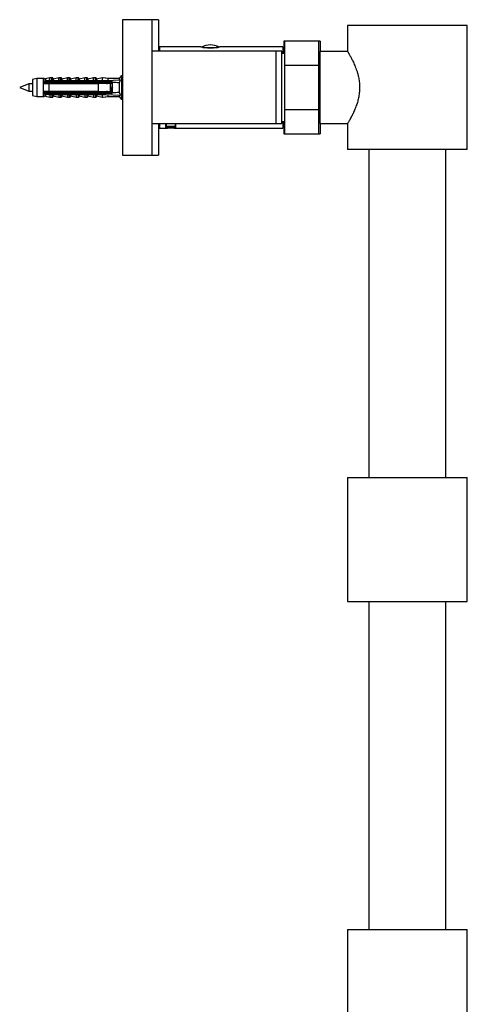
# Model space of a CAD drawing. Units: millimetres. Extents: x 10 to 200, y 13 to 287.
# Drawn here: x 142 to 162, y 171 to 215 of the extents above; entities that cross this region are included whole.
import ezdxf

# ---------------------------------------------------------------- set-up
doc = ezdxf.new("R2010")
doc.units = ezdxf.units.MM

msp = doc.modelspace()

# ---------------------------------------------------------------- linework, layer by layer
at = {"color": 7, "linetype": 'Continuous', "lineweight": 25}
for p, q in [((148.0333, 214.7507), (146.7333, 214.7507)), ((146.7333, 214.7507), (146.7333, 208.7507)), ((148.0333, 214.7507), (148.0333, 208.7507)), ((148.3183, 214.7407), (148.0333, 214.7407)), ((148.3183, 214.7407), (148.3183, 213.3507)), ((156.6833, 214.5007), (156.6833, 213.3507)), ((161.9833, 214.5007), (156.6833, 214.5007)), ((161.9833, 209.0007), (161.9833, 214.5007)), ((150.1698, 213.5507), (148.3683, 213.5507)), ((148.3683, 213.5507), (148.3683, 213.3507)), ((153.8183, 213.5507), (151.0672, 213.5507)), ((153.8183, 213.5507), (153.8183, 213.2507)), ((153.9183, 213.8007), (153.8683, 213.8007)), ((153.8683, 213.8007), (153.8683, 213.2507)), ((155.4183, 213.8007), (153.9183, 213.8007)), ((153.9183, 212.7317), (153.9183, 213.8007)), ((155.4683, 213.8007), (155.4183, 213.8007)), ((155.4183, 212.7317), (155.4183, 213.8007)), ((155.4683, 213.8007), (155.4683, 213.3407)), ((153.5333, 213.3507), (148.0333, 213.3507)), ((153.7833, 213.3507), (153.5333, 213.3507)), ((153.5333, 211.7507), (153.5333, 213.3507)), ((153.7833, 211.7507), (153.7833, 213.3507)), ((153.9183, 213.2507), (153.7833, 213.2507)), ((153.8683, 213.3007), (153.8183, 213.3007)), ((155.4683, 213.0707), (155.4183, 213.0707)), ((156.6893, 213.3407), (155.4683, 213.3407)), ((155.4683, 210.1607), (155.4683, 213.3407)), ((153.9183, 212.7317), (155.4183, 212.7317)), ((153.9183, 210.7696), (153.9183, 212.7317)), ((155.4183, 210.7696), (155.4183, 212.7317)), ((143.5233, 212.1757), (143.3183, 212.1278)), ((143.6083, 212.1757), (143.5233, 212.1757)), ((143.5233, 212.0748), (143.5233, 212.1757)), ((143.648, 212.1757), (143.6083, 212.1757)), ((143.6083, 212.0614), (143.6083, 212.1757)), ((143.648, 212.1161), (143.648, 212.1757)), ((143.9083, 212.1757), (143.6573, 212.1171)), ((143.9933, 212.1757), (143.9083, 212.1757)), ((143.9083, 212.0614), (143.9083, 212.1757)), ((144.033, 212.1757), (143.9933, 212.1757)), ((143.9933, 212.0614), (143.9933, 212.1757)), ((144.033, 212.1161), (144.033, 212.1757)), ((144.2933, 212.1757), (144.0423, 212.1171)), ((144.3783, 212.1757), (144.2933, 212.1757)), ((144.2933, 212.0614), (144.2933, 212.1757)), ((144.418, 212.1757), (144.3783, 212.1757)), ((144.3783, 212.0614), (144.3783, 212.1757)), ((144.418, 212.1161), (144.418, 212.1757)), ((144.6783, 212.1757), (144.4273, 212.1171)), ((144.7633, 212.1757), (144.6783, 212.1757)), ((144.6783, 212.0614), (144.6783, 212.1757)), ((144.803, 212.1757), (144.7633, 212.1757)), ((144.7633, 212.0614), (144.7633, 212.1757)), ((144.803, 212.1161), (144.803, 212.1757)), ((145.0633, 212.1757), (144.8123, 212.1171)), ((145.1483, 212.1757), (145.0633, 212.1757)), ((145.0633, 212.0614), (145.0633, 212.1757)), ((145.188, 212.1757), (145.1483, 212.1757)), ((145.1483, 212.0614), (145.1483, 212.1757)), ((145.188, 212.1161), (145.188, 212.1757)), ((145.4483, 212.1757), (145.1973, 212.1171)), ((145.5333, 212.1757), (145.4483, 212.1757)), ((145.4483, 212.0614), (145.4483, 212.1757)), ((145.573, 212.1757), (145.5333, 212.1757)), ((145.5333, 212.0614), (145.5333, 212.1757)), ((145.573, 212.1161), (145.573, 212.1757)), ((145.8333, 212.1757), (145.5823, 212.1171)), ((146.0833, 212.1457), (145.8333, 212.1757)), ((145.8333, 212.1757), (145.8333, 212.0614)), ((145.873, 212.1757), (145.8595, 212.1725)), ((146.123, 212.1457), (145.873, 212.1757)), ((145.873, 212.1757), (145.873, 212.1709)), ((146.6833, 212.2757), (146.5833, 212.1457)), ((146.723, 212.2757), (146.6833, 212.2241)), ((146.6833, 212.2757), (146.6833, 211.2257)), ((146.723, 212.2757), (146.723, 211.9907)), ((142.5833, 211.9107), (142.1833, 211.7507)), ((142.1833, 211.7507), (142.5833, 211.5907)), ((142.7433, 211.9107), (142.5833, 211.9107)), ((142.5833, 211.9107), (142.5833, 211.5907)), ((142.9433, 212.1457), (142.7433, 212.1007)), ((142.7433, 212.1007), (142.7433, 211.4007)), ((143.2233, 212.1457), (142.9433, 212.1457)), ((142.9433, 212.1457), (142.9433, 211.3557)), ((143.263, 212.1457), (143.2233, 212.1457)), ((143.2233, 212.1457), (143.2233, 212.03)), ((143.4733, 212.0512), (143.2233, 212.03)), ((143.2233, 212.03), (143.2233, 212.0107)), ((143.2233, 212.0107), (143.2233, 211.9207)), ((143.2233, 211.9824), (146.2815, 211.9824)), ((143.2233, 211.9207), (143.2233, 211.5807)), ((143.263, 212.1457), (143.263, 212.128)), ((143.4733, 212.0614), (145.9833, 212.0614)), ((143.4733, 212.0406), (143.4733, 212.0614)), ((143.4733, 212.0406), (143.4733, 212.0107)), ((143.4733, 212.0406), (145.8333, 212.0406)), ((145.8333, 212.0107), (143.4733, 212.0107)), ((143.4733, 211.9207), (143.4733, 211.5807)), ((143.4733, 211.9207), (145.6633, 211.9207)), ((145.6633, 211.5807), (145.6633, 211.9207)), ((145.8333, 212.0406), (145.8333, 212.0107)), ((145.9833, 212.0614), (146.6504, 212.0917)), ((145.9833, 212.0614), (145.9833, 212.0136)), ((145.9952, 212.0107), (145.9833, 212.0136)), ((145.9952, 212.0107), (146.2433, 212.0107)), ((146.5833, 212.1457), (146.0833, 212.1457)), ((146.0833, 212.1457), (146.0833, 212.0659)), ((146.1032, 211.9394), (146.102, 211.9429)), ((146.152, 211.9729), (146.1678, 211.9824)), ((146.1933, 211.5807), (146.1933, 211.9207)), ((146.2833, 211.9107), (146.1933, 211.9107)), ((146.233, 211.9207), (146.1985, 211.9207)), ((146.233, 211.9107), (146.233, 211.9207)), ((146.2833, 211.9707), (146.2829, 211.9762)), ((146.2833, 211.5307), (146.2833, 211.9707)), ((146.5833, 212.1457), (146.5833, 212.0886)), ((146.5833, 211.9551), (146.5833, 211.5462)), ((146.6901, 212.0917), (146.6833, 212.0788)), ((146.6833, 212.0914), (146.6901, 212.0917)), ((146.6928, 211.9107), (146.6833, 211.9107)), ((153.5333, 210.1507), (153.5333, 211.7507)), ((153.7833, 210.1507), (153.7833, 211.7507)), ((142.5833, 211.5907), (142.7433, 211.5907)), ((142.7433, 211.4007), (142.9433, 211.3557)), ((142.9433, 211.3557), (143.2233, 211.3557)), ((143.2233, 211.5807), (143.2233, 211.4907)), ((146.2815, 211.519), (143.2233, 211.519)), ((143.2233, 211.4907), (143.2233, 211.4714)), ((143.2233, 211.4714), (143.2233, 211.3557)), ((143.2233, 211.4714), (143.4733, 211.4502)), ((143.2233, 211.3557), (143.263, 211.3557)), ((143.263, 211.3733), (143.263, 211.3557)), ((143.3183, 211.3735), (143.5233, 211.3257)), ((145.6633, 211.5807), (143.4733, 211.5807)), ((143.4733, 211.4907), (143.4733, 211.4607)), ((143.4733, 211.4907), (145.8333, 211.4907)), ((145.8333, 211.4607), (143.4733, 211.4607)), ((143.4733, 211.44), (143.4733, 211.4607)), ((143.4733, 211.44), (145.9833, 211.44)), ((143.5233, 211.4266), (143.5233, 211.3257)), ((143.5233, 211.3257), (143.6083, 211.3257)), ((143.6083, 211.44), (143.6083, 211.3257)), ((143.6083, 211.3257), (143.648, 211.3257)), ((143.648, 211.3853), (143.648, 211.3257)), ((143.6573, 211.3842), (143.9083, 211.3257)), ((143.9083, 211.44), (143.9083, 211.3257)), ((143.9083, 211.3257), (143.9933, 211.3257)), ((143.9933, 211.44), (143.9933, 211.3257)), ((143.9933, 211.3257), (144.033, 211.3257)), ((144.033, 211.3853), (144.033, 211.3257)), ((144.0423, 211.3842), (144.2933, 211.3257)), ((144.2933, 211.44), (144.2933, 211.3257)), ((144.2933, 211.3257), (144.3783, 211.3257)), ((144.3783, 211.44), (144.3783, 211.3257)), ((144.3783, 211.3257), (144.418, 211.3257)), ((144.418, 211.3853), (144.418, 211.3257)), ((144.4273, 211.3842), (144.6783, 211.3257)), ((144.6783, 211.44), (144.6783, 211.3257)), ((144.6783, 211.3257), (144.7633, 211.3257)), ((144.7633, 211.44), (144.7633, 211.3257)), ((144.7633, 211.3257), (144.803, 211.3257)), ((144.803, 211.3853), (144.803, 211.3257)), ((144.8123, 211.3842), (145.0633, 211.3257)), ((145.0633, 211.44), (145.0633, 211.3257)), ((145.0633, 211.3257), (145.1483, 211.3257)), ((145.1483, 211.44), (145.1483, 211.3257)), ((145.1483, 211.3257), (145.188, 211.3257)), ((145.188, 211.3853), (145.188, 211.3257)), ((145.1973, 211.3842), (145.4483, 211.3257)), ((145.4483, 211.44), (145.4483, 211.3257)), ((145.4483, 211.3257), (145.5333, 211.3257)), ((145.5333, 211.44), (145.5333, 211.3257)), ((145.5333, 211.3257), (145.573, 211.3257)), ((145.573, 211.3853), (145.573, 211.3257)), ((145.5823, 211.3842), (145.8333, 211.3257)), ((145.8333, 211.4907), (145.8333, 211.4607)), ((145.8333, 211.44), (145.8333, 211.3257)), ((145.8333, 211.3257), (146.0833, 211.3557)), ((145.8595, 211.3288), (145.873, 211.3257)), ((145.873, 211.3257), (146.123, 211.3557)), ((145.873, 211.3304), (145.873, 211.3257)), ((145.9833, 211.4878), (145.9952, 211.4907)), ((145.9833, 211.4878), (145.9833, 211.44)), ((145.9833, 211.44), (146.6504, 211.4097)), ((146.2433, 211.4907), (145.9952, 211.4907)), ((146.0384, 211.5731), (146.0257, 211.5807)), ((146.1282, 211.519), (146.0624, 211.5586)), ((146.1679, 211.519), (146.0694, 211.5783)), ((146.0833, 211.4354), (146.0833, 211.3557)), ((146.0833, 211.3557), (146.5833, 211.3557)), ((146.1885, 211.519), (146.2032, 211.5619)), ((146.1933, 211.5907), (146.2018, 211.5907)), ((146.2738, 211.5907), (146.2833, 211.5907)), ((146.5833, 211.4127), (146.5833, 211.3557)), ((146.5833, 211.3557), (146.6833, 211.2257)), ((146.6833, 211.5907), (146.7333, 211.5907)), ((146.6833, 211.4226), (146.6901, 211.4097)), ((146.6833, 211.41), (146.6901, 211.4097)), ((146.723, 211.5907), (146.723, 211.2257)), ((146.6833, 211.2773), (146.723, 211.2257)), ((153.9183, 210.7696), (155.4183, 210.7696)), ((153.9183, 209.7007), (153.9183, 210.7696)), ((155.4183, 209.7007), (155.4183, 210.7696)), ((155.4183, 210.4307), (155.4683, 210.4307)), ((148.0333, 210.1507), (153.5333, 210.1507)), ((148.3183, 210.1507), (148.3183, 208.7607)), ((148.3683, 210.1507), (148.3683, 209.9507)), ((148.6433, 209.9507), (148.6433, 210.1507)), ((148.6683, 210.1507), (148.6683, 210.0232)), ((148.6683, 210.0232), (148.7073, 210.0007)), ((148.8683, 210.0232), (148.6683, 210.0232)), ((148.8683, 210.0007), (148.7073, 210.0007)), ((149.0683, 210.0232), (148.8683, 210.0232)), ((149.0293, 210.0007), (148.8683, 210.0007)), ((149.0293, 210.0007), (149.0683, 210.0232)), ((149.0683, 210.0232), (149.0683, 210.1507)), ((149.0933, 209.9507), (149.0933, 210.1507)), ((153.5333, 210.1507), (153.7833, 210.1507)), ((153.7833, 210.2507), (153.9183, 210.2507)), ((153.8183, 210.2507), (153.8183, 209.9507)), ((153.8183, 210.2007), (153.8683, 210.2007)), ((153.8683, 210.2507), (153.8683, 209.7007)), ((155.4683, 210.1607), (156.6893, 210.1607)), ((155.4683, 210.1607), (155.4683, 209.7007)), ((156.6833, 210.1517), (156.6833, 209.0007)), ((148.3683, 209.9507), (148.6436, 209.9507)), ((149.0928, 209.9507), (153.8183, 209.9507)), ((153.8683, 209.7007), (153.9183, 209.7007)), ((153.9183, 209.7007), (155.4183, 209.7007)), ((155.4183, 209.7007), (155.4683, 209.7007)), ((146.7333, 208.7507), (148.0333, 208.7507)), ((148.0333, 208.7607), (148.3183, 208.7607)), ((161.9833, 209.0007), (156.6833, 209.0007)), ((157.6333, 209.0007), (157.6333, 194.5007)), ((161.0333, 194.5007), (161.0333, 209.0007)), ((156.6833, 194.5007), (156.6833, 189.0007)), ((156.6833, 194.5007), (161.9833, 194.5007)), ((161.9833, 189.0007), (161.9833, 194.5007)), ((156.6833, 189.0007), (161.9833, 189.0007)), ((157.6333, 189.0007), (157.6333, 174.5007)), ((161.0333, 174.5007), (161.0333, 189.0007)), ((156.6833, 174.5007), (156.6833, 169.0007)), ((156.6833, 174.5007), (161.9833, 174.5007)), ((161.9833, 169.0007), (161.9833, 174.5007))]:
    msp.add_line(p, q, dxfattribs=at)
at = {"color": 1, "linetype": 'Continuous', "lineweight": 25}
for p, q in [((150.2828, 213.5253), (150.9531, 213.5253)), ((143.3183, 212.1278), (143.3183, 212.0602)), ((143.6573, 212.1171), (143.6573, 212.0614)), ((144.0423, 212.1171), (144.0423, 212.0614)), ((144.4273, 212.1171), (144.4273, 212.0614)), ((144.8123, 212.1171), (144.8123, 212.0614)), ((145.1973, 212.1171), (145.1973, 212.0614)), ((145.5823, 212.1171), (145.5823, 212.0614)), ((143.3183, 211.4411), (143.3183, 211.3735)), ((143.6573, 211.44), (143.6573, 211.3842)), ((144.0423, 211.44), (144.0423, 211.3842)), ((144.4273, 211.44), (144.4273, 211.3842)), ((144.8123, 211.44), (144.8123, 211.3842)), ((145.1973, 211.44), (145.1973, 211.3842)), ((145.5823, 211.44), (145.5823, 211.3842))]:
    msp.add_line(p, q, dxfattribs=at)
at = {"color": 7, "linetype": 'Continuous', "lineweight": 25}
for centre, radius, start, end in [((150.674, 212.6422), 1, 93.19818, 116.4108), ((150.5625, 212.6422), 1, 63.55519, 86.80182), ((143.291, 212.2447), 0.12, 235.61818, 283.13402), ((143.3307, 212.2447), 0.12, 235.61818, 260.47714), ((143.6483, 212.1561), 0.04, 180, 283.13402), ((143.688, 212.1561), 0.04, 180, 243.88842), ((144.0333, 212.1561), 0.04, 180, 283.13402), ((144.073, 212.1561), 0.04, 180, 243.88842), ((144.4183, 212.1561), 0.04, 180, 283.13402), ((144.458, 212.1561), 0.04, 180, 243.88842), ((144.8033, 212.1561), 0.04, 180, 283.13402), ((144.843, 212.1561), 0.04, 180, 243.88842), ((145.1883, 212.1561), 0.04, 180, 283.13402), ((145.228, 212.1561), 0.04, 180, 243.88842), ((145.5733, 212.1561), 0.04, 180, 283.13402), ((145.613, 212.1561), 0.04, 180, 243.88842), ((146.2433, 211.9707), 0.04, 7.87742, 90), ((143.291, 211.2566), 0.12, 76.86598, 124.38182), ((143.3307, 211.2566), 0.12, 99.52286, 124.38182), ((143.6483, 211.3453), 0.04, 76.86598, 180), ((143.688, 211.3453), 0.04, 116.11158, 180), ((144.0333, 211.3453), 0.04, 76.86598, 180), ((144.073, 211.3453), 0.04, 116.11158, 180), ((144.4183, 211.3453), 0.04, 76.86598, 180), ((144.458, 211.3453), 0.04, 116.11158, 180), ((144.8033, 211.3453), 0.04, 76.86598, 180), ((144.843, 211.3453), 0.04, 116.11158, 180), ((145.1883, 211.3453), 0.04, 76.86598, 180), ((145.228, 211.3453), 0.04, 116.11158, 180), ((145.5733, 211.3453), 0.04, 76.86598, 180), ((145.613, 211.3453), 0.04, 116.11158, 180), ((146.2433, 211.5307), 0.04, 270, 352.12258)]:
    msp.add_arc(centre, radius, start, end, dxfattribs=at)
for start_param, end_param in [(0.544102, 0.6075297), (5.6756556, 5.7390833)]:
    msp.add_ellipse((139.1408, 211.7507), major_axis=(8.6986, 0), ratio=0.0454097, start_param=start_param, end_param=end_param, dxfattribs=at)
for points, knots in [([(150.6183, 213.4935), (150.5938, 213.4938), (150.544, 213.4944), (150.4719, 213.4992), (150.4034, 213.5063), (150.3411, 213.5151), (150.2855, 213.5248), (150.2391, 213.5341), (150.2027, 213.5423), (150.1793, 213.5479), (150.1681, 213.5507), (150.1694, 213.5504), (150.1698, 213.5503)], [0, 0, 0, 0, 0.1035538, 0.2101722, 0.3137091, 0.4201391, 0.5257255, 0.6342867, 0.7412395, 0.8514163, 0.9561772, 1, 1, 1, 1]), ([(151.0672, 213.5504), (151.0669, 213.5503), (151.0663, 213.5502), (151.0511, 213.5464), (151.0244, 213.5401), (150.9865, 213.5318), (150.9381, 213.5224), (150.8805, 213.5128), (150.8145, 213.5041), (150.7472, 213.4979), (150.6809, 213.4942), (150.6393, 213.4937), (150.6183, 213.4935)], [0, 0, 0, 0, 0.0790753, 0.1852623, 0.2879538, 0.3934907, 0.4986501, 0.6067481, 0.7137411, 0.823932, 0.911069, 1, 1, 1, 1]), ([(156.6833, 213.3507), (156.6838, 213.3498), (156.6849, 213.348), (156.6935, 213.3337), (156.7073, 213.3106), (156.7263, 213.2783), (156.7498, 213.238), (156.7772, 213.1899), (156.8085, 213.1338), (156.8435, 213.0688), (156.8816, 212.9954), (156.9225, 212.9131), (156.9646, 212.8232), (157.0084, 212.7229), (157.0526, 212.6125), (157.0961, 212.4904), (157.1359, 212.3599), (157.1673, 212.234), (157.1902, 212.1164), (157.2061, 212.0082), (157.2167, 211.897), (157.2215, 211.7847), (157.2203, 211.6732), (157.2134, 211.5621), (157.2006, 211.4513), (157.1827, 211.3431), (157.1604, 211.239), (157.1346, 211.1386), (157.1054, 211.0411), (157.0719, 210.9419), (157.0346, 210.8428), (156.9937, 210.744), (156.952, 210.6507), (156.9087, 210.56), (156.8653, 210.4739), (156.8225, 210.3932), (156.7832, 210.3219), (156.7497, 210.2631), (156.723, 210.2173), (156.7027, 210.183), (156.6893, 210.1606), (156.6832, 210.1506), (156.6838, 210.1515), (156.6839, 210.1517)], [0, 0, 0, 0, 0.0234184, 0.0468374, 0.0710003, 0.0951647, 0.1185639, 0.1419648, 0.165954, 0.1899448, 0.2151856, 0.2404276, 0.2662499, 0.2920722, 0.320328, 0.3485814, 0.3777608, 0.4069342, 0.4283045, 0.4496728, 0.4716419, 0.4936099, 0.5149957, 0.5363821, 0.558412, 0.5804439, 0.6016239, 0.6228058, 0.6444333, 0.6660622, 0.69099, 0.7159189, 0.7414001, 0.7668812, 0.7952434, 0.8236035, 0.8528964, 0.8821855, 0.9086898, 0.9351916, 0.9627318, 0.9902704, 1, 1, 1, 1]), ([(143.4733, 212.0107), (143.401, 212.0107), (143.3176, 212.0107), (143.2343, 212.0107), (143.2233, 212.0107)], [0, 0, 0, 0, 0.8667956, 1, 1, 1, 1]), ([(143.2233, 211.9207), (143.2349, 211.9207), (143.3182, 211.9207), (143.4015, 211.9207), (143.4733, 211.9207)], [0, 0, 0, 0, 0.1393721, 1, 1, 1, 1]), ([(143.2502, 212.0323), (143.2573, 212.0338), (143.2797, 212.0388), (143.3029, 212.0505), (143.3181, 212.0601), (143.3183, 212.0602)], [0, 0, 0, 0, 0.31086559, 0.99181699, 1, 1, 1, 1]), ([(143.3133, 211.9595), (143.3112, 211.95), (143.3087, 211.939), (143.3064, 211.923), (143.3061, 211.9207)], [0, 0, 0, 0, 0.8569499, 1, 1, 1, 1]), ([(143.3183, 212.0602), (143.3649, 212.0651), (143.4265, 212.0717), (143.4945, 212.0748), (143.5162, 212.0748), (143.5233, 212.0748)], [0, 0, 0, 0, 0.6765103, 0.8949309, 1, 1, 1, 1]), ([(143.5133, 211.9595), (143.5112, 211.95), (143.5087, 211.939), (143.5064, 211.923), (143.5061, 211.9207)], [0, 0, 0, 0, 0.8569499, 1, 1, 1, 1]), ([(143.5233, 212.0748), (143.5229, 212.0729), (143.5223, 212.0693), (143.5176, 212.0647), (143.5135, 212.0624), (143.5116, 212.0614)], [0, 0, 0, 0, 0.3457077, 0.690941, 1, 1, 1, 1]), ([(143.7133, 211.9595), (143.7112, 211.95), (143.7087, 211.939), (143.7064, 211.923), (143.7061, 211.9207)], [0, 0, 0, 0, 0.8569499, 1, 1, 1, 1]), ([(143.9133, 211.9595), (143.9112, 211.95), (143.9087, 211.939), (143.9064, 211.923), (143.9061, 211.9207)], [0, 0, 0, 0, 0.8569499, 1, 1, 1, 1]), ([(144.1133, 211.9595), (144.1112, 211.95), (144.1087, 211.939), (144.1064, 211.923), (144.1061, 211.9207)], [0, 0, 0, 0, 0.8569499, 1, 1, 1, 1]), ([(144.3133, 211.9595), (144.3112, 211.95), (144.3087, 211.939), (144.3064, 211.923), (144.3061, 211.9207)], [0, 0, 0, 0, 0.8569499, 1, 1, 1, 1]), ([(144.5133, 211.9595), (144.5112, 211.95), (144.5087, 211.939), (144.5064, 211.923), (144.5061, 211.9207)], [0, 0, 0, 0, 0.8569499, 1, 1, 1, 1]), ([(144.7133, 211.9595), (144.7112, 211.95), (144.7087, 211.939), (144.7064, 211.923), (144.7061, 211.9207)], [0, 0, 0, 0, 0.8569499, 1, 1, 1, 1]), ([(144.9133, 211.9595), (144.9112, 211.95), (144.9087, 211.939), (144.9064, 211.923), (144.9061, 211.9207)], [0, 0, 0, 0, 0.8569499, 1, 1, 1, 1]), ([(145.1133, 211.9595), (145.1112, 211.95), (145.1087, 211.939), (145.1064, 211.923), (145.1061, 211.9207)], [0, 0, 0, 0, 0.8569499, 1, 1, 1, 1]), ([(145.3133, 211.9595), (145.3112, 211.95), (145.3087, 211.939), (145.3064, 211.923), (145.3061, 211.9207)], [0, 0, 0, 0, 0.8569499, 1, 1, 1, 1]), ([(145.5133, 211.9595), (145.5112, 211.95), (145.5087, 211.939), (145.5064, 211.923), (145.5061, 211.9207)], [0, 0, 0, 0, 0.8569499, 1, 1, 1, 1]), ([(146.1933, 211.9207), (146.0408, 211.9207), (145.864, 211.9207), (145.6874, 211.9207), (145.6633, 211.9207)], [0, 0, 0, 0, 0.8629952, 1, 1, 1, 1]), ([(145.7133, 211.9595), (145.7112, 211.95), (145.7087, 211.939), (145.7064, 211.923), (145.7061, 211.9207)], [0, 0, 0, 0, 0.8569499, 1, 1, 1, 1]), ([(145.8333, 212.0406), (145.8611, 212.0357), (145.9111, 212.0269), (145.9611, 212.0177), (145.9833, 212.0136)], [0, 0, 0, 0, 0.5557752, 1, 1, 1, 1]), ([(145.9952, 212.0107), (145.9513, 212.0107), (145.8973, 212.0107), (145.8433, 212.0107), (145.8333, 212.0107)], [0, 0, 0, 0, 0.8143751, 1, 1, 1, 1]), ([(145.9133, 211.9595), (145.9112, 211.95), (145.9087, 211.939), (145.9064, 211.923), (145.9061, 211.9207)], [0, 0, 0, 0, 0.8569499, 1, 1, 1, 1]), ([(146.0255, 211.9207), (146.0351, 211.9265), (146.0692, 211.9471), (146.1034, 211.9676), (146.1281, 211.9824)], [0, 0, 0, 0, 0.2800031, 1, 1, 1, 1]), ([(146.0481, 211.9341), (146.0476, 211.9321), (146.0469, 211.9283), (146.0461, 211.923), (146.0458, 211.9207)], [0, 0, 0, 0, 0.55544343, 1, 1, 1, 1]), ([(146.0704, 211.9238), (146.0782, 211.9285), (146.0897, 211.9355), (146.1013, 211.9425), (146.105, 211.9447)], [0, 0, 0, 0, 0.6793701, 1, 1, 1, 1]), ([(146.1153, 211.9747), (146.1112, 211.9626), (146.1051, 211.9444), (146.0986, 211.9266), (146.0964, 211.9207)], [0, 0, 0, 0, 0.6646469, 1, 1, 1, 1]), ([(146.117, 211.9757), (146.1164, 211.9737), (146.1131, 211.9627), (146.1094, 211.9431), (146.1064, 211.9229), (146.1061, 211.9207)], [0, 0, 0, 0, 0.1620287, 0.9056143, 1, 1, 1, 1]), ([(146.1702, 211.9207), (146.1681, 211.9266), (146.1607, 211.9469), (146.1537, 211.9677), (146.1488, 211.9824)], [0, 0, 0, 0, 0.2937837, 1, 1, 1, 1]), ([(146.2841, 211.8849), (146.283, 211.8826), (146.2784, 211.8725), (146.2704, 211.8394), (146.2595, 211.7906), (146.2491, 211.7359), (146.2381, 211.6835), (146.2278, 211.638), (146.2168, 211.6064), (146.2084, 211.5905), (146.2033, 211.5923), (146.2018, 211.5929)], [0, 0, 0, 0, 0.0380385, 0.1674539, 0.2976887, 0.4268471, 0.5573129, 0.6863242, 0.8168949, 0.9458698, 1, 1, 1, 1]), ([(146.2576, 211.9824), (146.2527, 211.9677), (146.2445, 211.9435), (146.2359, 211.9199), (146.2325, 211.9107)], [0, 0, 0, 0, 0.6066563, 1, 1, 1, 1]), ([(146.2586, 211.9824), (146.2574, 211.9784), (146.2535, 211.9655), (146.2486, 211.9401), (146.2451, 211.9164), (146.2443, 211.9107)], [0, 0, 0, 0, 0.2569895, 0.8222321, 1, 1, 1, 1]), ([(146.2833, 211.7499), (146.2806, 211.7284), (146.2754, 211.685), (146.2672, 211.6239), (146.2595, 211.5712), (146.2528, 211.5351), (146.249, 211.5227), (146.2478, 211.519)], [0, 0, 0, 0, 0.2230562, 0.450537, 0.674805, 0.9022949, 1, 1, 1, 1]), ([(146.6504, 212.0917), (146.6382, 212.0695), (146.6138, 212.0249), (146.5935, 211.9784), (146.5833, 211.9551)], [0, 0, 0, 0, 0.4992373, 1, 1, 1, 1]), ([(146.7333, 211.8378), (146.7297, 211.8221), (146.7225, 211.7905), (146.7122, 211.7358), (146.7012, 211.6838), (146.6916, 211.6408), (146.6852, 211.6235), (146.6825, 211.6159)], [0, 0, 0, 0, 0.20799184, 0.41755062, 0.62923084, 0.83855097, 1, 1, 1, 1]), ([(146.7333, 212.0091), (146.7325, 212.0095), (146.7291, 212.0118), (146.7232, 211.9994), (146.7153, 211.972), (146.707, 211.9295), (146.6993, 211.8759), (146.6911, 211.8152), (146.6859, 211.7714), (146.6833, 211.7502), (146.6833, 211.7499)], [0, 0, 0, 0, 0.0416597, 0.2013836, 0.3612566, 0.5223287, 0.6811543, 0.842284, 0.9981674, 1, 1, 1, 1]), ([(146.7217, 211.9934), (146.7155, 211.9751), (146.7032, 211.9389), (146.6904, 211.9036), (146.684, 211.8862)], [0, 0, 0, 0, 0.5071843, 1, 1, 1, 1]), ([(143.4733, 211.5807), (143.4015, 211.5807), (143.3182, 211.5807), (143.2349, 211.5807), (143.2233, 211.5807)], [0, 0, 0, 0, 0.8606279, 1, 1, 1, 1]), ([(143.2233, 211.4907), (143.2343, 211.4907), (143.3176, 211.4907), (143.401, 211.4907), (143.4733, 211.4907)], [0, 0, 0, 0, 0.1332044, 1, 1, 1, 1]), ([(143.2497, 211.4691), (143.2553, 211.468), (143.2778, 211.4635), (143.3013, 211.4518), (143.3181, 211.4413), (143.3183, 211.4411)], [0, 0, 0, 0, 0.2465425, 0.9918775, 1, 1, 1, 1]), ([(143.2606, 211.5807), (143.2602, 211.578), (143.2579, 211.562), (143.2554, 211.5511), (143.2534, 211.542)], [0, 0, 0, 0, 0.1687529, 1, 1, 1, 1]), ([(143.5233, 211.4266), (143.5162, 211.4266), (143.4945, 211.4265), (143.4265, 211.4297), (143.3649, 211.4362), (143.3183, 211.4411)], [0, 0, 0, 0, 0.1050691, 0.3234897, 1, 1, 1, 1]), ([(143.4606, 211.5807), (143.4602, 211.578), (143.4579, 211.562), (143.4554, 211.5511), (143.4534, 211.542)], [0, 0, 0, 0, 0.1687529, 1, 1, 1, 1]), ([(143.5116, 211.44), (143.5138, 211.4387), (143.5184, 211.4362), (143.5226, 211.4314), (143.5231, 211.428), (143.5233, 211.4266)], [0, 0, 0, 0, 0.3604408, 0.7245453, 1, 1, 1, 1]), ([(143.6606, 211.5807), (143.6602, 211.578), (143.6579, 211.562), (143.6554, 211.5511), (143.6534, 211.542)], [0, 0, 0, 0, 0.1687529, 1, 1, 1, 1]), ([(143.8606, 211.5807), (143.8602, 211.578), (143.8579, 211.562), (143.8554, 211.5511), (143.8534, 211.542)], [0, 0, 0, 0, 0.1687529, 1, 1, 1, 1]), ([(144.0606, 211.5807), (144.0602, 211.578), (144.0579, 211.562), (144.0554, 211.5511), (144.0534, 211.542)], [0, 0, 0, 0, 0.1687529, 1, 1, 1, 1]), ([(144.2606, 211.5807), (144.2602, 211.578), (144.2579, 211.562), (144.2554, 211.5511), (144.2534, 211.542)], [0, 0, 0, 0, 0.1687529, 1, 1, 1, 1]), ([(144.4606, 211.5807), (144.4602, 211.578), (144.4579, 211.562), (144.4554, 211.5511), (144.4534, 211.542)], [0, 0, 0, 0, 0.1687529, 1, 1, 1, 1]), ([(144.6606, 211.5807), (144.6602, 211.578), (144.6579, 211.562), (144.6554, 211.5511), (144.6534, 211.542)], [0, 0, 0, 0, 0.1687529, 1, 1, 1, 1]), ([(144.8606, 211.5807), (144.8602, 211.578), (144.8579, 211.562), (144.8554, 211.5511), (144.8534, 211.542)], [0, 0, 0, 0, 0.1687529, 1, 1, 1, 1]), ([(145.0606, 211.5807), (145.0602, 211.578), (145.0579, 211.562), (145.0554, 211.5511), (145.0534, 211.542)], [0, 0, 0, 0, 0.1687529, 1, 1, 1, 1]), ([(145.2606, 211.5807), (145.2602, 211.578), (145.2579, 211.562), (145.2554, 211.5511), (145.2534, 211.542)], [0, 0, 0, 0, 0.1687529, 1, 1, 1, 1]), ([(145.4606, 211.5807), (145.4602, 211.578), (145.4579, 211.562), (145.4554, 211.5511), (145.4534, 211.542)], [0, 0, 0, 0, 0.1687529, 1, 1, 1, 1]), ([(145.6608, 211.582), (145.6603, 211.5789), (145.6579, 211.5624), (145.6554, 211.5511), (145.6534, 211.542)], [0, 0, 0, 0, 0.1917933, 1, 1, 1, 1]), ([(145.6633, 211.5807), (145.6874, 211.5807), (145.864, 211.5807), (146.0408, 211.5807), (146.1933, 211.5807)], [0, 0, 0, 0, 0.1370048, 1, 1, 1, 1]), ([(145.8333, 211.4907), (145.8433, 211.4907), (145.8973, 211.4907), (145.9513, 211.4907), (145.9952, 211.4907)], [0, 0, 0, 0, 0.1856249, 1, 1, 1, 1]), ([(145.9833, 211.4878), (145.9611, 211.4837), (145.9111, 211.4745), (145.8611, 211.4656), (145.8333, 211.4607)], [0, 0, 0, 0, 0.4442248, 1, 1, 1, 1]), ([(145.8606, 211.5807), (145.8602, 211.578), (145.8579, 211.562), (145.8554, 211.5511), (145.8534, 211.542)], [0, 0, 0, 0, 0.1687529, 1, 1, 1, 1]), ([(146.0606, 211.5807), (146.0602, 211.578), (146.0579, 211.562), (146.0554, 211.5511), (146.0534, 211.542)], [0, 0, 0, 0, 0.1687529, 1, 1, 1, 1]), ([(146.0624, 211.5586), (146.0628, 211.56), (146.0651, 211.5667), (146.0675, 211.5732), (146.0694, 211.5783)], [0, 0, 0, 0, 0.2076106, 1, 1, 1, 1]), ([(146.1362, 211.5807), (146.1383, 211.5747), (146.1448, 211.557), (146.1509, 211.5389), (146.155, 211.5268)], [0, 0, 0, 0, 0.3361314, 1, 1, 1, 1]), ([(146.1992, 211.5731), (146.1992, 211.573), (146.1965, 211.5552), (146.1925, 211.5353), (146.1887, 211.5227), (146.1875, 211.519)], [0, 0, 0, 0, 0.0048678, 0.7010115, 1, 1, 1, 1]), ([(146.1928, 211.5907), (146.1962, 211.5814), (146.2048, 211.5578), (146.213, 211.5337), (146.2179, 211.519)], [0, 0, 0, 0, 0.3933437, 1, 1, 1, 1]), ([(146.2488, 211.519), (146.2537, 211.5336), (146.2647, 211.5661), (146.2763, 211.5978), (146.2827, 211.6151)], [0, 0, 0, 0, 0.4511022, 1, 1, 1, 1]), ([(146.2829, 211.5252), (146.2829, 211.5255), (146.2832, 211.5273), (146.2832, 211.5291), (146.2833, 211.5307)], [0, 0, 0, 0, 0.1638843, 1, 1, 1, 1]), ([(146.5833, 211.5462), (146.5934, 211.523), (146.6138, 211.4765), (146.6382, 211.432), (146.6504, 211.4097)], [0, 0, 0, 0, 0.4990068, 1, 1, 1, 1]), ([(148.6433, 209.9507), (148.6435, 209.9507), (148.6442, 209.9507), (148.6511, 209.9515), (148.6644, 209.9529), (148.6838, 209.955), (148.7082, 209.9572), (148.7374, 209.9595), (148.77, 209.9616), (148.8057, 209.9632), (148.8429, 209.964), (148.8812, 209.9642), (148.9187, 209.9635), (148.955, 209.9622), (148.9886, 209.9603), (149.019, 209.958), (149.045, 209.9557), (149.0662, 209.9536), (149.0815, 209.9519), (149.0914, 209.9508), (149.0926, 209.9507), (149.0933, 209.9507)], [0, 0, 0, 0, 0.03661383, 0.08923208, 0.14336691, 0.19612296, 0.25041811, 0.30325281, 0.35762523, 0.41046678, 0.4648412, 0.51766146, 0.57201219, 0.62471516, 0.67893896, 0.73154803, 0.78567607, 0.83849179, 0.89285232, 0.94566182, 1, 1, 1, 1])]:
    msp.add_open_spline(points, degree=3, knots=knots, dxfattribs=at)

doc.saveas('drawing.dxf')
